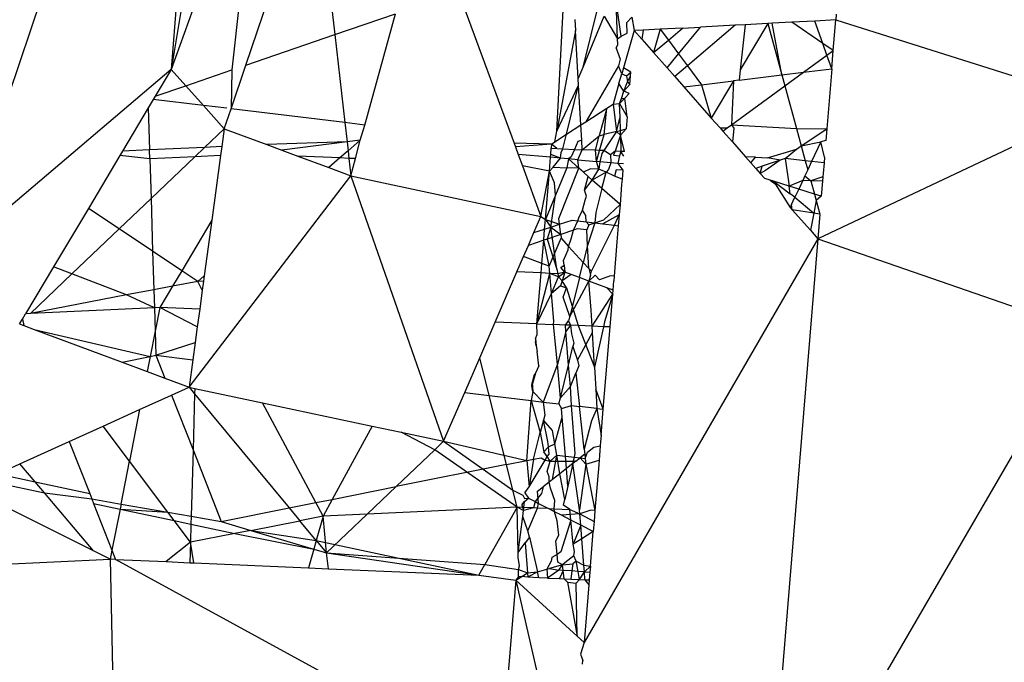
# Model space of a CAD drawing. Extents: x -5330 to 6847, y -1341 to 1850.
# Drawn here: x 371 to 379, y 482 to 487 of the extents above; entities that cross this region are included whole.
import ezdxf

# ---------------------------------------------------------------- set-up
doc = ezdxf.new("R2010")
doc.units = 0
doc.layers.get('0').update_dxf_attribs({"linetype": 'CONTINUOUS'})

msp = doc.modelspace()

# ---------------------------------------------------------------- linework, layer by layer
for p, q in [((372.1088, 490.6137), (370.3619, 485.4195)), ((372.5582, 489.0992), (372.206, 486.9856)), ((372.9526, 489.0516), (372.206, 486.9856)), ((372.9526, 489.0516), (372.7259, 486.9822)), ((372.8458, 487.0234), (373.4383, 488.7639)), ((373.4383, 488.7639), (373.6063, 487.2847)), ((372.3251, 488.4411), (372.206, 486.9856)), ((374.666, 487.6488), (375.1394, 486.3572)), ((375.5049, 486.4588), (375.5664, 487.6492)), ((375.7296, 487.0058), (375.8661, 487.5577)), ((376.055, 487.2708), (376.0137, 487.5703)), ((376.0242, 487.2483), (376.0137, 487.5703)), ((373.6063, 487.2847), (374.1262, 487.4633)), ((373.8638, 486.5113), (374.1262, 487.4633)), ((375.6596, 487.4142), (375.665, 487.3195)), ((375.7296, 487.0058), (375.9092, 487.4432)), ((375.9092, 487.4432), (376.0242, 487.2483)), ((376.1034, 487.3878), (376.1454, 487.4339)), ((376.1454, 487.4339), (376.1673, 487.3184)), ((377.8904, 487.4098), (377.7112, 487.4003)), ((377.8686, 487.1477), (377.8904, 487.4098)), ((377.894, 487.4586), (377.8904, 487.4098)), ((377.8904, 487.4098), (380.1751, 486.6901)), ((376.1079, 487.2962), (376.1034, 487.3878)), ((376.3896, 487.3302), (376.2422, 487.3223)), ((376.3896, 487.3302), (376.3333, 487.1302)), ((376.5805, 487.3403), (376.3896, 487.3302)), ((376.3896, 487.3302), (376.4589, 487.237)), ((376.4589, 487.237), (376.5805, 487.3403)), ((376.5464, 487.1196), (376.7331, 487.3484)), ((376.5805, 487.3403), (376.7331, 487.3484)), ((377.0313, 487.3642), (376.6223, 487.0177)), ((377.0313, 487.3642), (376.7331, 487.3484)), ((377.1153, 487.3687), (377.0313, 487.3642)), ((377.3106, 487.3791), (377.0736, 486.9835)), ((377.1153, 487.3687), (377.0736, 486.9835)), ((377.3106, 487.3791), (377.1153, 487.3687)), ((377.3476, 487.381), (377.3106, 487.3791)), ((377.3106, 487.3791), (377.4301, 486.9404)), ((377.5143, 487.3899), (377.3476, 487.381)), ((377.4301, 486.9404), (377.3476, 487.381)), ((377.7112, 487.4003), (377.5143, 487.3899)), ((377.7794, 487.2087), (377.5143, 487.3899)), ((377.7794, 487.2087), (377.7112, 487.4003)), ((372.8458, 487.0234), (373.6063, 487.2847)), ((373.6063, 487.2847), (373.6918, 486.5321)), ((375.665, 487.3195), (375.5049, 486.4588)), ((375.6883, 486.9054), (375.665, 487.3195)), ((376.0242, 487.2483), (376.055, 487.2708)), ((376.0257, 487.1999), (376.0242, 487.2483)), ((376.055, 487.2708), (376.1079, 487.2962)), ((376.1673, 487.3184), (376.0758, 487.0012)), ((376.2422, 487.3223), (376.1673, 487.3184)), ((376.1673, 487.3184), (376.232, 487.245)), ((376.2422, 487.3223), (376.232, 487.245)), ((376.232, 487.245), (376.3333, 487.1302)), ((376.0128, 487.1685), (376.0257, 487.1999)), ((376.0128, 487.1685), (376.0477, 487.0756)), ((376.3333, 487.1302), (376.4589, 487.237)), ((376.4589, 487.237), (376.5464, 487.1196)), ((377.8686, 487.1477), (377.7794, 487.2087)), ((377.815, 487.1086), (377.7794, 487.2087)), ((376.0477, 487.0756), (376.0317, 487.0169)), ((376.3333, 487.1302), (376.4485, 486.9996)), ((376.4485, 486.9996), (376.5464, 487.1196)), ((376.5464, 487.1196), (376.6223, 487.0177)), ((377.6162, 486.9633), (377.815, 487.1086)), ((377.815, 487.1086), (377.8686, 487.1477)), ((377.8562, 486.9929), (377.815, 487.1086)), ((377.8562, 486.9929), (377.8686, 487.1477)), ((372.7185, 486.6497), (372.8458, 487.0234)), ((375.6883, 486.9054), (375.7296, 487.0058)), ((376.0317, 487.0169), (375.7527, 486.539)), ((376.0611, 486.9502), (376.0317, 487.0169)), ((376.0758, 487.0012), (376.0611, 486.9502)), ((376.1383, 486.9644), (376.0758, 487.0012)), ((376.4485, 486.9996), (376.5137, 486.9257)), ((376.6223, 487.0177), (376.5137, 486.9257)), ((376.6223, 487.0177), (376.7428, 486.8558)), ((377.6162, 486.9633), (377.8562, 486.9929)), ((377.8562, 486.9929), (377.8138, 486.4783)), ((372.206, 486.9856), (370.3619, 485.4195)), ((372.206, 486.9856), (372.0697, 486.7567)), ((372.206, 486.9856), (372.331, 486.8465)), ((372.331, 486.8465), (372.7259, 486.9822)), ((372.7259, 486.9822), (372.7185, 486.6497)), ((375.6914, 486.8514), (375.6883, 486.9054)), ((376.0366, 486.8654), (376.0611, 486.9502)), ((376.0611, 486.9502), (376.1018, 486.9322)), ((376.1018, 486.9322), (376.1383, 486.9644)), ((376.1018, 486.9322), (376.1088, 486.8817)), ((376.1088, 486.8817), (376.1356, 486.9319)), ((376.1295, 486.8586), (376.1356, 486.9319)), ((376.1356, 486.9319), (376.1383, 486.9644)), ((376.5137, 486.9257), (376.5917, 486.8372)), ((377.0736, 486.9835), (377.0641, 486.8953)), ((377.0641, 486.8953), (377.4301, 486.9404)), ((377.4301, 486.9404), (377.6162, 486.9633)), ((377.4301, 486.9404), (377.4557, 486.8461)), ((377.4557, 486.8461), (377.6162, 486.9633)), ((372.0697, 486.7567), (372.331, 486.8465)), ((372.331, 486.8465), (372.4823, 486.6782)), ((375.5049, 486.4588), (375.6914, 486.8514)), ((375.5875, 486.4317), (375.6914, 486.8514)), ((375.7105, 486.5116), (375.6914, 486.8514)), ((376.0366, 486.8654), (375.9862, 486.6907)), ((376.0796, 486.8002), (376.0366, 486.8654)), ((376.0796, 486.8002), (376.1088, 486.8817)), ((376.0796, 486.8002), (376.1295, 486.8586)), ((376.1088, 486.8817), (376.1295, 486.8586)), ((376.5917, 486.8372), (376.7428, 486.8558)), ((376.5917, 486.8372), (376.8265, 486.5711)), ((376.7428, 486.8558), (377.0173, 486.8896)), ((376.7428, 486.8558), (376.8265, 486.5711)), ((377.0173, 486.8896), (376.8265, 486.5711)), ((377.0173, 486.8896), (376.9986, 486.5123)), ((376.9986, 486.5123), (377.4557, 486.8461)), ((377.0641, 486.8953), (377.0173, 486.8896)), ((377.4557, 486.8461), (377.5552, 486.4806)), ((372.0697, 486.7567), (372.0537, 486.73)), ((376.0422, 486.6953), (376.0871, 486.7401)), ((376.0422, 486.6953), (376.0569, 486.7366)), ((376.0569, 486.7366), (376.0796, 486.8002)), ((376.0569, 486.7366), (376.0871, 486.7401)), ((376.1229, 486.7795), (376.0796, 486.8002)), ((376.1229, 486.7795), (376.0871, 486.7401)), ((376.1068, 486.5809), (376.0871, 486.7401)), ((372.0103, 486.6571), (371.79, 486.2872)), ((372.0537, 486.73), (372.0103, 486.6571)), ((372.0103, 486.6571), (372.0215, 486.2979)), ((372.4823, 486.6782), (372.0537, 486.73)), ((372.6833, 486.6539), (372.4823, 486.6782)), ((372.4823, 486.6782), (372.6607, 486.4798)), ((375.7527, 486.539), (375.9334, 486.6563)), ((375.9334, 486.6563), (375.8686, 486.4189)), ((375.9109, 486.4298), (375.9334, 486.6563)), ((375.9334, 486.6563), (375.9862, 486.6907)), ((375.9862, 486.6907), (376.0422, 486.6953)), ((375.9862, 486.6907), (376.0153, 486.4566)), ((376.046, 486.5777), (376.0422, 486.6953)), ((376.0422, 486.6953), (376.1068, 486.5809)), ((380.1751, 486.6901), (377.737, 485.5387)), ((372.6607, 486.4798), (372.7185, 486.6497)), ((373.6918, 486.5321), (372.7185, 486.6497)), ((376.0153, 486.4566), (376.046, 486.5777)), ((376.0496, 486.4654), (376.046, 486.5777)), ((376.1068, 486.5809), (376.0983, 486.4779)), ((376.8265, 486.5711), (376.9012, 486.4864)), ((373.8638, 486.5113), (373.6918, 486.5321)), ((373.6918, 486.5321), (373.7106, 486.3669)), ((373.8245, 486.3814), (373.8638, 486.5113)), ((375.5875, 486.4317), (375.7105, 486.5116)), ((375.7105, 486.5116), (375.7527, 486.539)), ((375.718, 486.3803), (375.7105, 486.5116)), ((376.9012, 486.4864), (376.9624, 486.4858)), ((376.9012, 486.4864), (376.9255, 486.4589)), ((376.9255, 486.4589), (376.9624, 486.4858)), ((376.9624, 486.4858), (376.9986, 486.5123)), ((376.9986, 486.5123), (377.0197, 486.4853)), ((376.9986, 486.5123), (377.5552, 486.4806)), ((377.0197, 486.4853), (377.0069, 486.3665)), ((372.493, 486.3198), (372.6607, 486.4798)), ((372.6607, 486.4798), (372.6399, 486.3266)), ((372.6607, 486.4798), (373.0235, 486.3443)), ((375.4878, 486.3669), (375.5049, 486.4588)), ((375.4878, 486.3669), (375.5875, 486.4317)), ((375.5567, 486.3069), (375.5875, 486.4317)), ((375.7225, 486.2997), (375.8686, 486.4189)), ((375.8348, 486.2949), (375.8686, 486.4189)), ((375.8686, 486.4189), (375.9109, 486.4298)), ((375.8715, 486.2933), (375.9109, 486.4298)), ((376.0153, 486.4566), (375.9064, 486.2918)), ((376.0153, 486.4566), (375.9109, 486.4298)), ((376.051, 486.4236), (376.0028, 486.2877)), ((376.0153, 486.4566), (376.0496, 486.4654)), ((376.051, 486.4236), (376.0153, 486.4566)), ((376.0496, 486.4654), (376.0983, 486.4779)), ((376.051, 486.4236), (376.0496, 486.4654)), ((376.0983, 486.4779), (376.051, 486.4236)), ((376.0827, 486.2842), (376.051, 486.4236)), ((376.051, 486.4236), (376.0513, 486.2856)), ((376.9255, 486.4589), (377.0069, 486.3665)), ((377.5552, 486.4806), (377.8138, 486.4783)), ((377.5552, 486.4806), (377.5957, 486.3318)), ((377.5957, 486.3318), (377.8138, 486.4783)), ((377.8138, 486.4783), (377.806, 486.3796)), ((372.493, 486.3198), (372.0215, 486.2979)), ((372.409, 486.2397), (372.493, 486.3198)), ((372.6399, 486.3266), (372.493, 486.3198)), ((372.6399, 486.3266), (372.6294, 486.2499)), ((373.7106, 486.3669), (373.0235, 486.3443)), ((373.0235, 486.3443), (373.1541, 486.2956)), ((373.7106, 486.3669), (373.1541, 486.2956)), ((373.8245, 486.3814), (373.7106, 486.3669)), ((373.7106, 486.3669), (373.7193, 486.2901)), ((373.8245, 486.3814), (373.7193, 486.2901)), ((373.7845, 486.2236), (373.8245, 486.3814)), ((375.4597, 486.3486), (375.1394, 486.3572)), ((375.1394, 486.3572), (375.1515, 486.3243)), ((375.4597, 486.3486), (375.1515, 486.3243)), ((375.1515, 486.3243), (375.1752, 486.2597)), ((375.4597, 486.3486), (375.4573, 486.3134)), ((375.4597, 486.3486), (375.4878, 486.3669)), ((375.5043, 486.3091), (375.4597, 486.3486)), ((375.6835, 486.3714), (375.6551, 486.3026)), ((375.718, 486.3803), (375.6835, 486.3714)), ((375.7225, 486.2997), (375.718, 486.3803)), ((377.0069, 486.3665), (377.1188, 486.2396)), ((377.5563, 486.3054), (377.5957, 486.3318)), ((377.5957, 486.3318), (377.7617, 486.3664)), ((377.5957, 486.3318), (377.6301, 486.2057)), ((377.7617, 486.3664), (377.6841, 486.1996)), ((377.806, 486.3796), (377.7617, 486.3664)), ((377.7944, 486.2376), (377.7617, 486.3664)), ((371.7688, 486.2516), (371.4987, 485.7982)), ((371.79, 486.2872), (371.7688, 486.2516)), ((372.0238, 486.2218), (371.7688, 486.2516)), ((372.0215, 486.2979), (371.79, 486.2872)), ((372.0238, 486.2218), (372.0215, 486.2979)), ((372.409, 486.2397), (372.0238, 486.2218)), ((372.0344, 485.8823), (372.409, 486.2397)), ((372.6294, 486.2499), (372.409, 486.2397)), ((372.6294, 486.2499), (372.5541, 485.696)), ((373.1541, 486.2956), (373.2899, 486.2449)), ((373.6496, 486.2294), (373.2899, 486.2449)), ((373.2899, 486.2449), (373.5539, 486.1464)), ((373.7193, 486.2901), (373.6496, 486.2294)), ((373.7193, 486.2901), (373.7266, 486.2261)), ((375.4509, 486.2348), (375.1752, 486.2597)), ((375.1752, 486.2597), (375.2109, 486.1622)), ((375.4411, 486.1155), (375.4509, 486.2348)), ((375.4509, 486.2348), (375.4529, 486.2602)), ((375.5369, 486.227), (375.4509, 486.2348)), ((375.4529, 486.2602), (375.4573, 486.3134)), ((375.5369, 486.227), (375.4529, 486.2602)), ((375.4573, 486.3134), (375.5043, 486.3091)), ((375.5043, 486.3091), (375.5567, 486.3069)), ((375.5369, 486.227), (375.5413, 486.2764)), ((375.5413, 486.2764), (375.5567, 486.3069)), ((375.5567, 486.3069), (375.6551, 486.3026)), ((375.6284, 486.2381), (375.604, 486.221)), ((375.6551, 486.3026), (375.6284, 486.2381)), ((375.6551, 486.3026), (375.7225, 486.2997)), ((375.6835, 486.2138), (375.7225, 486.2997)), ((375.8348, 486.2949), (375.7225, 486.2997)), ((375.8715, 486.2933), (375.8348, 486.2949)), ((375.8444, 486.1993), (375.8348, 486.2949)), ((375.8444, 486.1993), (375.8715, 486.2933)), ((375.9064, 486.2918), (375.8715, 486.2933)), ((375.8889, 486.2667), (375.8724, 486.1968)), ((375.9064, 486.2918), (375.8889, 486.2667)), ((375.965, 486.2575), (375.9064, 486.2918)), ((376.0028, 486.2877), (375.965, 486.2575)), ((375.965, 486.2575), (375.9675, 486.1882)), ((376.0028, 486.2877), (375.9909, 486.2544)), ((375.9909, 486.2544), (376.0421, 486.2482)), ((376.0513, 486.2856), (376.0028, 486.2877)), ((376.0421, 486.2482), (376.0262, 486.1829)), ((376.0513, 486.2856), (376.0421, 486.2482)), ((376.0827, 486.2842), (376.0513, 486.2856)), ((376.0794, 486.2437), (376.0513, 486.2856)), ((377.2044, 486.2359), (377.1188, 486.2396)), ((377.1188, 486.2396), (377.1637, 486.1887)), ((377.1637, 486.1887), (377.2044, 486.2359)), ((377.2044, 486.2359), (377.3076, 486.2315)), ((377.3076, 486.2315), (377.5563, 486.3054)), ((377.4142, 486.2099), (377.3076, 486.2315)), ((377.4588, 486.225), (377.5563, 486.3054)), ((377.7944, 486.2376), (377.7903, 486.1877)), ((372.0238, 486.2218), (372.0344, 485.8823)), ((373.6496, 486.2294), (373.5539, 486.1464)), ((373.5539, 486.1464), (373.7437, 486.0756)), ((373.7266, 486.2261), (373.6496, 486.2294)), ((373.7266, 486.2261), (373.7437, 486.0756)), ((373.7845, 486.2236), (373.7266, 486.2261)), ((373.7437, 486.0756), (373.7845, 486.2236)), ((375.2109, 486.1622), (375.3694, 485.7298)), ((375.4411, 486.1155), (375.2109, 486.1622)), ((375.4411, 486.1155), (375.4751, 486.1508)), ((375.4751, 486.1508), (375.5369, 486.227)), ((375.4751, 486.1508), (375.5903, 486.1459)), ((375.604, 486.221), (375.5369, 486.227)), ((375.604, 486.221), (375.5903, 486.1459)), ((375.6835, 486.2138), (375.604, 486.221)), ((375.6941, 486.1414), (375.604, 486.221)), ((375.6941, 486.1414), (375.6835, 486.2138)), ((375.6835, 486.2138), (375.8444, 486.1993)), ((375.8724, 486.1968), (375.8444, 486.1993)), ((375.8649, 486.1341), (375.8444, 486.1993)), ((375.8724, 486.1968), (375.8649, 486.1341)), ((375.9675, 486.1882), (375.8724, 486.1968)), ((375.9675, 486.1882), (375.947, 486.1305)), ((376.0262, 486.1829), (375.9675, 486.1882)), ((376.0262, 486.1829), (376.0697, 486.1252)), ((376.0741, 486.1786), (376.0262, 486.1829)), ((377.1637, 486.1887), (377.207, 486.1397)), ((377.2621, 486.1584), (377.207, 486.1397)), ((377.2452, 486.0963), (377.2621, 486.1584)), ((377.4142, 486.2099), (377.2621, 486.1584)), ((377.4142, 486.2099), (377.2888, 486.1226)), ((377.4588, 486.225), (377.4142, 486.2099)), ((377.6301, 486.2057), (377.4588, 486.225)), ((377.4588, 486.225), (377.4909, 485.9884)), ((377.6841, 486.1996), (377.6301, 486.2057)), ((377.6301, 486.2057), (377.651, 486.1286)), ((377.6841, 486.1996), (377.651, 486.1286)), ((377.7903, 486.1877), (377.6841, 486.1996)), ((377.7903, 486.1877), (377.7826, 486.096)), ((372.3601, 484.2689), (373.7437, 486.0756)), ((373.7437, 486.0756), (375.3694, 485.7298)), ((373.7437, 486.0756), (374.5364, 483.8058)), ((375.3694, 485.7298), (375.4411, 486.1155)), ((375.4072, 485.7026), (375.4411, 486.1155)), ((375.4851, 486.0174), (375.4411, 486.1155)), ((375.5903, 486.1459), (375.4932, 485.9109)), ((375.5233, 485.7112), (375.6941, 486.1414)), ((375.6941, 486.1414), (375.5903, 486.1459)), ((375.7334, 486.1067), (375.6941, 486.1414)), ((375.7918, 486.1372), (375.7334, 486.1067)), ((375.7737, 486.071), (375.7334, 486.1067)), ((375.742, 485.9546), (375.7737, 486.071)), ((375.8081, 486.0406), (375.7737, 486.071)), ((375.8649, 486.1341), (375.7918, 486.1372)), ((375.8081, 486.0406), (375.8649, 486.1341)), ((375.9268, 486.1068), (375.8081, 486.0406)), ((375.9268, 486.1068), (375.8649, 486.1341)), ((375.8914, 485.967), (375.9268, 486.1068)), ((375.947, 486.1305), (375.9268, 486.1068)), ((375.9997, 486.0747), (375.9268, 486.1068)), ((376.0127, 486.1277), (375.9997, 486.0747)), ((376.0633, 486.0468), (375.9997, 486.0747)), ((376.0697, 486.1252), (376.0127, 486.1277)), ((376.0697, 486.1252), (376.0633, 486.0468)), ((377.207, 486.1397), (377.2452, 486.0963)), ((377.2888, 486.1226), (377.2452, 486.0963)), ((377.2828, 486.0537), (377.2452, 486.0963)), ((377.627, 486.0771), (377.6088, 486.0379)), ((377.651, 486.1286), (377.627, 486.0771)), ((377.627, 486.0771), (377.6766, 486.0346)), ((377.7806, 486.0693), (377.6766, 486.0346)), ((377.7806, 486.0693), (377.7774, 486.0297)), ((377.7826, 486.096), (377.7806, 486.0693)), ((375.4932, 485.9109), (375.4851, 486.0174)), ((375.742, 485.9546), (375.8081, 486.0406)), ((375.8914, 485.967), (375.8081, 486.0406)), ((376.0594, 486.0014), (376.0456, 485.8308)), ((376.0633, 486.0468), (376.0594, 486.0014)), ((377.3292, 486.0391), (377.2828, 486.0537)), ((377.3576, 486.0302), (377.3292, 486.0391)), ((377.3292, 486.0391), (377.3733, 486.0091)), ((377.4909, 485.9884), (377.3576, 486.0302)), ((377.3576, 486.0302), (377.4998, 485.9229)), ((377.3733, 486.0091), (377.501, 485.8063)), ((377.6088, 486.0379), (377.4909, 485.9884)), ((377.5737, 485.9624), (377.4909, 485.9884)), ((377.4998, 485.9229), (377.4909, 485.9884)), ((377.6088, 486.0379), (377.5737, 485.9624)), ((377.6766, 486.0346), (377.6088, 486.0379)), ((377.6766, 486.0346), (377.7078, 485.9203)), ((377.7774, 486.0297), (377.6766, 486.0346)), ((377.7774, 486.0297), (377.7669, 485.9017)), ((375.4932, 485.9109), (375.4072, 485.7026)), ((375.4534, 485.6385), (375.4932, 485.9109)), ((375.7587, 485.9023), (375.742, 485.9546)), ((375.7468, 485.8691), (375.7587, 485.9023)), ((375.8914, 485.967), (375.8401, 485.764)), ((376.0456, 485.8308), (375.8914, 485.967)), ((377.542, 485.8942), (377.4998, 485.9229)), ((377.5123, 485.8306), (377.542, 485.8942)), ((377.5737, 485.9624), (377.542, 485.8942)), ((377.542, 485.8942), (377.702, 485.7579)), ((377.7078, 485.9203), (377.5737, 485.9624)), ((377.7669, 485.9017), (377.7078, 485.9203)), ((377.7078, 485.9203), (377.7227, 485.8654)), ((377.7669, 485.9017), (377.7227, 485.8654)), ((371.7618, 485.6224), (372.0344, 485.8823)), ((372.0344, 485.8823), (372.0484, 485.431)), ((375.7243, 485.7831), (375.7468, 485.8691)), ((375.9082, 485.7), (376.0456, 485.8308)), ((376.0456, 485.8308), (376.0385, 485.7442)), ((377.5123, 485.8306), (377.501, 485.8063)), ((377.5183, 485.7868), (377.5123, 485.8306)), ((377.7227, 485.8654), (377.702, 485.7579)), ((377.7227, 485.8654), (377.7542, 485.7497)), ((371.4987, 485.7982), (371.2004, 485.2973)), ((371.7618, 485.6224), (371.4987, 485.7982)), ((375.3096, 485.5918), (375.3694, 485.7298)), ((375.3694, 485.7298), (375.4072, 485.7026)), ((375.6921, 485.716), (375.7243, 485.7831)), ((375.7543, 485.7362), (375.7243, 485.7831)), ((375.7573, 485.6829), (375.7543, 485.7362)), ((375.8401, 485.764), (375.8312, 485.674)), ((376.0385, 485.7442), (375.8998, 485.6657)), ((375.9974, 485.6539), (376.0385, 485.7442)), ((376.0385, 485.7442), (376.0308, 485.6499)), ((377.501, 485.8063), (377.5183, 485.7868)), ((377.702, 485.7579), (377.5183, 485.7868)), ((377.5183, 485.7868), (377.6736, 485.6107)), ((377.702, 485.7579), (377.6736, 485.6107)), ((377.7542, 485.7497), (377.702, 485.7579)), ((377.7542, 485.7497), (377.737, 485.5387)), ((372.5541, 485.696), (372.2969, 485.2649)), ((372.5541, 485.696), (372.4897, 485.2219)), ((375.4006, 485.6214), (375.4072, 485.7026)), ((375.4072, 485.7026), (375.5286, 485.6629)), ((375.4072, 485.7026), (375.4534, 485.6385)), ((375.4534, 485.6385), (375.5286, 485.6629)), ((375.5286, 485.6629), (375.5233, 485.7112)), ((375.5286, 485.6629), (375.6355, 485.6976)), ((375.5382, 485.5748), (375.5286, 485.6629)), ((375.6355, 485.6976), (375.6834, 485.6918)), ((375.6486, 485.6122), (375.6834, 485.6918)), ((375.6834, 485.6918), (375.6921, 485.716)), ((375.6834, 485.6918), (375.7573, 485.6829)), ((375.7573, 485.6829), (375.7787, 485.6562)), ((375.7573, 485.6829), (375.8312, 485.674)), ((375.7787, 485.6562), (375.7611, 485.6155)), ((375.8312, 485.674), (375.7686, 485.4818)), ((375.7787, 485.6562), (375.8312, 485.674)), ((375.8009, 485.2611), (375.9974, 485.6539)), ((375.8312, 485.674), (375.9082, 485.7)), ((375.8312, 485.674), (375.8998, 485.6657)), ((375.8998, 485.6657), (375.9974, 485.6539)), ((375.9974, 485.6539), (376.0308, 485.6499)), ((376.0308, 485.6499), (376.0192, 485.5111)), ((371.3579, 485.2371), (371.7618, 485.6224)), ((372.0484, 485.431), (371.7618, 485.6224)), ((375.2617, 485.4812), (375.3096, 485.5918)), ((375.3096, 485.5918), (375.4006, 485.6214)), ((375.3928, 485.5256), (375.4006, 485.6214)), ((375.4006, 485.6214), (375.4534, 485.6385)), ((375.4534, 485.6385), (375.4213, 485.5352)), ((375.5382, 485.5748), (375.4213, 485.5352)), ((375.4534, 485.6385), (375.5382, 485.5748)), ((375.5044, 485.2789), (375.4534, 485.6385)), ((375.6486, 485.6122), (375.5382, 485.5748)), ((375.5382, 485.5748), (375.5418, 485.5425)), ((375.628, 485.5369), (375.6486, 485.6122)), ((375.6778, 485.622), (375.6486, 485.6122)), ((375.7611, 485.6155), (375.6778, 485.622)), ((375.7686, 485.4818), (375.7611, 485.6155)), ((377.6736, 485.6107), (377.737, 485.5387)), ((375.2204, 485.3857), (375.2617, 485.4812)), ((375.3928, 485.5256), (375.2617, 485.4812)), ((375.3765, 485.327), (375.3928, 485.5256)), ((375.4213, 485.5352), (375.3928, 485.5256)), ((375.441, 485.3027), (375.3928, 485.5256)), ((375.4213, 485.5352), (375.5044, 485.2789)), ((375.441, 485.3027), (375.5418, 485.5425)), ((375.5418, 485.5425), (375.6054, 485.4734)), ((375.6023, 485.4425), (375.6054, 485.4734)), ((375.6054, 485.4734), (375.628, 485.5369)), ((375.6054, 485.4734), (375.7318, 485.3361)), ((375.7686, 485.4818), (375.7318, 485.3361)), ((377.737, 485.5387), (375.739, 482.0845)), ((375.7798, 485.284), (375.7686, 485.4818)), ((376.0192, 485.5111), (375.9955, 485.2188)), ((377.737, 485.5387), (377.2885, 480.0545)), ((377.737, 485.5387), (380.0162, 484.7477)), ((372.2969, 485.2649), (372.0484, 485.431)), ((372.0484, 485.431), (372.0586, 485.1029)), ((375.5625, 485.3534), (375.6023, 485.4425)), ((375.1637, 485.2546), (375.2204, 485.3857)), ((375.3765, 485.327), (375.2204, 485.3857)), ((375.3699, 485.2458), (375.3765, 485.327)), ((375.441, 485.3027), (375.3765, 485.327)), ((375.5407, 485.2924), (375.5669, 485.3128)), ((375.5669, 485.3128), (375.5625, 485.3534)), ((375.5669, 485.3128), (375.5735, 485.2529)), ((375.6988, 485.2057), (375.7318, 485.3361)), ((375.7318, 485.3361), (375.7798, 485.284)), ((371.2004, 485.2973), (370.9619, 484.8968)), ((371.0032, 484.8988), (371.3579, 485.2371)), ((371.3579, 485.2371), (371.2004, 485.2973)), ((371.8243, 485.0589), (371.3579, 485.2371)), ((372.2969, 485.2649), (372.2181, 485.1329)), ((372.4338, 485.1734), (372.2969, 485.2649)), ((372.4897, 485.2219), (372.4338, 485.1734)), ((372.4897, 485.2219), (372.4834, 485.1757)), ((374.9782, 484.8263), (375.1637, 485.2546)), ((375.3699, 485.2458), (375.1637, 485.2546)), ((375.3343, 484.8109), (375.3699, 485.2458)), ((375.3343, 484.8109), (375.4461, 485.2425)), ((375.4461, 485.2425), (375.3699, 485.2458)), ((375.4461, 485.2425), (375.441, 485.3027)), ((375.5198, 485.212), (375.4461, 485.2425)), ((375.5134, 485.2396), (375.4461, 485.2425)), ((375.4608, 485.069), (375.4461, 485.2425)), ((375.5044, 485.2789), (375.5134, 485.2396)), ((375.5735, 485.2529), (375.5134, 485.2396)), ((375.5134, 485.2396), (375.5198, 485.212)), ((375.5198, 485.212), (375.5735, 485.2529)), ((375.5735, 485.2529), (375.5407, 485.2924)), ((375.5735, 485.2529), (375.5495, 485.1775)), ((375.6283, 485.2322), (375.5495, 485.1775)), ((375.6283, 485.2322), (375.5735, 485.2529)), ((375.6988, 485.2057), (375.6283, 485.2322)), ((375.7798, 485.284), (375.7927, 485.2276)), ((375.8009, 485.2611), (375.7798, 485.284)), ((375.7927, 485.2276), (375.7799, 485.1752)), ((375.8333, 485.2258), (375.7799, 485.1752)), ((375.7927, 485.2276), (375.8009, 485.2611)), ((375.87, 485.186), (375.8333, 485.2258)), ((375.9653, 485.2201), (375.87, 485.186)), ((375.9955, 485.2188), (375.9653, 485.2201)), ((372.4338, 485.1734), (372.2181, 485.1329)), ((372.4834, 485.1757), (372.4338, 485.1734)), ((372.4731, 485.0999), (372.4338, 485.1734)), ((372.4834, 485.1757), (372.4731, 485.0999)), ((375.4608, 485.069), (375.5198, 485.212)), ((375.5495, 485.1775), (375.5198, 485.212)), ((375.5495, 485.1775), (375.5373, 485.1353)), ((375.5882, 485.119), (375.5495, 485.1775)), ((375.6988, 485.2057), (375.615, 484.8745)), ((375.615, 484.8745), (375.7799, 485.1752)), ((375.7799, 485.1752), (375.6988, 485.2057)), ((375.7999, 484.9285), (375.7799, 485.1752)), ((375.933, 485.1176), (375.7799, 485.1752)), ((375.9856, 485.0978), (375.9919, 485.1784)), ((375.9955, 485.2188), (375.9919, 485.1784)), ((371.8243, 485.0589), (371.0032, 484.8988)), ((372.0586, 485.1029), (371.8243, 485.0589)), ((372.0634, 484.9479), (371.8243, 485.0589)), ((372.2181, 485.1329), (372.0586, 485.1029)), ((372.0586, 485.1029), (372.0634, 484.9479)), ((372.2181, 485.1329), (372.109, 484.9501)), ((372.4731, 485.0999), (372.4507, 484.9353)), ((375.3343, 484.8109), (375.4608, 485.069)), ((375.5373, 485.1353), (375.4608, 485.069)), ((375.4808, 484.8327), (375.4608, 485.069)), ((375.5373, 485.1353), (375.5882, 485.119)), ((375.5601, 485.0398), (375.5882, 485.119)), ((375.5882, 485.119), (375.6871, 484.7957)), ((375.8076, 484.7905), (375.9828, 485.0635)), ((375.9828, 485.0635), (375.9136, 484.8272)), ((375.9856, 485.0978), (375.933, 485.1176)), ((375.9828, 485.0635), (375.933, 485.1176)), ((375.9599, 484.7839), (375.9828, 485.0635)), ((375.9828, 485.0635), (375.9856, 485.0978)), ((375.615, 484.8745), (375.5601, 485.0398)), ((370.9344, 484.8506), (370.9619, 484.8968)), ((371.0032, 484.8988), (370.9619, 484.8968)), ((372.0634, 484.9479), (371.0032, 484.8988)), ((372.109, 484.9501), (372.0634, 484.9479)), ((372.0634, 484.9479), (372.0695, 484.7492)), ((372.109, 484.9501), (372.0695, 484.7492)), ((372.4301, 484.7841), (372.109, 484.9501)), ((372.4507, 484.9353), (372.109, 484.9501)), ((372.4507, 484.9353), (372.4301, 484.7841)), ((375.8076, 484.7905), (375.7999, 484.9285)), ((370.9102, 484.8101), (370.9344, 484.8506)), ((370.9102, 484.8101), (370.9467, 484.7965)), ((370.9344, 484.8506), (370.9467, 484.7965)), ((374.8461, 484.5211), (374.9782, 484.8263)), ((375.3343, 484.8109), (374.9782, 484.8263)), ((375.3359, 484.7195), (375.3343, 484.8109)), ((375.3343, 484.8109), (375.4767, 484.8048)), ((375.4767, 484.8048), (375.4808, 484.8327)), ((375.5784, 484.8004), (375.4767, 484.8048)), ((375.5118, 484.4668), (375.4767, 484.8048)), ((375.5784, 484.8004), (375.6056, 484.8377)), ((375.6233, 484.7985), (375.5784, 484.8004)), ((375.5826, 484.7465), (375.5784, 484.8004)), ((375.615, 484.8745), (375.6056, 484.8377)), ((375.6056, 484.8377), (375.6233, 484.7985)), ((375.9136, 484.8272), (375.9044, 484.7863)), ((370.9467, 484.7965), (371.035, 484.7636)), ((371.035, 484.7636), (372.0268, 484.532)), ((371.035, 484.7636), (371.7867, 484.4829)), ((372.0695, 484.7492), (372.0268, 484.532)), ((372.0695, 484.7492), (372.076, 484.5421)), ((372.4301, 484.7841), (372.412, 484.6512)), ((375.324, 484.6863), (375.3359, 484.7195)), ((375.5826, 484.7465), (375.5118, 484.4668)), ((375.6233, 484.7985), (375.5826, 484.7465)), ((375.6047, 484.4583), (375.5826, 484.7465)), ((375.6871, 484.7957), (375.6233, 484.7985)), ((375.6233, 484.7985), (375.6312, 484.7262)), ((375.6312, 484.7262), (375.6501, 484.644)), ((375.6831, 484.4999), (375.8107, 484.7361)), ((375.6871, 484.7957), (375.8274, 484.441)), ((375.8076, 484.7905), (375.6871, 484.7957)), ((375.9044, 484.7863), (375.8076, 484.7905)), ((375.8107, 484.7361), (375.8076, 484.7905)), ((375.8274, 484.441), (375.8107, 484.7361)), ((375.9044, 484.7863), (375.8274, 484.441)), ((375.9023, 484.08), (375.9599, 484.7839)), ((375.9599, 484.7839), (375.9044, 484.7863)), ((380.0162, 484.7477), (377.2885, 480.0545)), ((372.076, 484.5421), (372.412, 484.6512)), ((372.412, 484.6512), (372.392, 484.5039)), ((375.324, 484.6863), (375.3216, 484.6586)), ((375.3284, 484.6218), (375.3216, 484.6586)), ((375.324, 484.6863), (375.3284, 484.6218)), ((375.6501, 484.644), (375.6433, 484.6162)), ((375.3284, 484.6218), (375.3371, 484.575)), ((375.3516, 484.4523), (375.3371, 484.575)), ((375.6047, 484.4583), (375.6433, 484.6162)), ((375.6433, 484.6162), (375.6831, 484.4999)), ((371.7867, 484.4829), (372.0268, 484.532)), ((371.7867, 484.4829), (372.0014, 484.4028)), ((372.0268, 484.532), (372.0014, 484.4028)), ((372.0268, 484.532), (372.076, 484.5421)), ((372.076, 484.5421), (372.1529, 484.3462)), ((372.076, 484.5421), (372.392, 484.5039)), ((372.392, 484.5039), (372.3601, 484.2689)), ((374.7171, 484.2232), (374.8461, 484.5211)), ((374.927, 484.1978), (374.8461, 484.5211)), ((375.5118, 484.4668), (375.3883, 484.1421)), ((375.5362, 484.1782), (375.5118, 484.4668)), ((375.6831, 484.4999), (375.6942, 484.4517)), ((372.0014, 484.4028), (372.1529, 484.3462)), ((375.3221, 484.3894), (375.2904, 484.2797)), ((375.3221, 484.3894), (375.3091, 484.3675)), ((375.3516, 484.4523), (375.3221, 484.3894)), ((375.5362, 484.1782), (375.6047, 484.4583)), ((375.6221, 484.2759), (375.6047, 484.4583)), ((375.6221, 484.2759), (375.6682, 484.3884)), ((375.6942, 484.4517), (375.6682, 484.3884)), ((375.6682, 484.3884), (375.6993, 484.1046)), ((375.8274, 484.441), (375.838, 484.2527)), ((372.1529, 484.3462), (372.3601, 484.2689)), ((375.2904, 484.2797), (375.2928, 484.3076)), ((375.3091, 484.3675), (375.2928, 484.3076)), ((375.2928, 484.3076), (375.2989, 484.2331)), ((372.21, 484.2009), (372.3601, 484.2689)), ((372.3601, 484.2689), (372.4082, 484.2586)), ((372.3601, 484.2689), (372.4069, 484.2123)), ((372.4069, 484.2123), (372.3935, 483.7339)), ((372.4082, 484.2586), (372.4069, 484.2123)), ((372.4069, 484.2123), (373.2163, 483.236)), ((372.4082, 484.2586), (372.9879, 484.1353)), ((374.5364, 483.8058), (374.7171, 484.2232)), ((374.7171, 484.2232), (374.927, 484.1978)), ((375.2989, 484.2331), (375.286, 484.1545)), ((375.2989, 484.2331), (375.2904, 484.2797)), ((375.3883, 484.1421), (375.2989, 484.2331)), ((375.5362, 484.1782), (375.6221, 484.2759)), ((375.6312, 484.1128), (375.6221, 484.2759)), ((375.838, 484.2527), (375.8473, 484.0867)), ((375.9023, 484.08), (375.838, 484.2527)), ((371.9373, 484.0772), (372.21, 484.2009)), ((372.21, 484.2009), (372.3935, 483.7339)), ((373.4438, 483.2814), (372.9879, 484.1353)), ((372.9879, 484.1353), (373.9256, 483.9358)), ((374.927, 484.1978), (375.286, 484.1545)), ((375.0751, 483.6064), (374.927, 484.1978)), ((375.2494, 483.6411), (375.286, 484.1545)), ((375.286, 484.1545), (375.3632, 483.8799)), ((375.286, 484.1545), (375.3883, 484.1421)), ((375.3883, 484.1421), (375.4014, 484.0308)), ((375.3883, 484.1421), (375.5234, 484.1258)), ((375.5234, 484.1258), (375.5362, 484.1782)), ((375.5234, 484.1258), (375.544, 484.0854)), ((371.624, 483.9352), (371.9373, 484.0772)), ((371.9373, 484.0772), (371.8503, 483.6347)), ((375.544, 484.0854), (375.6312, 484.1128)), ((375.5503, 484.012), (375.544, 484.0854)), ((375.6312, 484.1128), (375.6993, 484.1046)), ((375.6626, 483.7028), (375.6312, 484.1128)), ((375.7394, 483.7388), (375.6993, 484.1046)), ((375.8473, 484.0867), (375.6993, 484.1046)), ((375.8473, 484.0867), (375.8022, 483.9809)), ((375.8473, 484.0867), (375.9023, 484.08)), ((375.8473, 484.0867), (375.8839, 483.8564)), ((375.8839, 483.8564), (375.9023, 484.08)), ((375.3903, 483.9868), (375.3632, 483.8799)), ((375.4014, 484.0308), (375.3903, 483.9868)), ((375.4675, 483.8972), (375.3903, 483.9868)), ((375.4283, 483.803), (375.3903, 483.9868)), ((375.4881, 483.7839), (375.5503, 484.012)), ((375.5784, 483.68), (375.5503, 484.012)), ((375.8022, 483.9809), (375.7394, 483.7388)), ((371.3357, 483.8045), (371.624, 483.9352)), ((371.8503, 483.6347), (371.624, 483.9352)), ((373.9256, 483.9358), (373.5837, 483.3093)), ((373.9256, 483.9358), (374.1726, 483.8832)), ((374.1726, 483.8832), (374.5364, 483.8058)), ((374.4612, 483.734), (374.1726, 483.8832)), ((375.3057, 483.6523), (375.3632, 483.8799)), ((375.3632, 483.8799), (375.393, 483.7167)), ((375.4881, 483.7839), (375.4675, 483.8972)), ((370.9122, 483.6125), (371.3357, 483.8045)), ((371.3357, 483.8045), (371.5102, 483.3595)), ((374.4612, 483.734), (374.5364, 483.8058)), ((374.5364, 483.8058), (375.2494, 483.6411)), ((374.5364, 483.8058), (375.1296, 483.3885)), ((375.4336, 483.7585), (375.4283, 483.803)), ((375.8795, 483.8006), (375.8767, 483.7661)), ((375.8839, 483.8564), (375.8795, 483.8006)), ((372.3935, 483.7339), (372.3776, 483.165)), ((372.3935, 483.7339), (372.6347, 483.1202)), ((374.1302, 483.4181), (374.4612, 483.734)), ((375.1661, 483.2428), (374.4612, 483.734)), ((375.393, 483.7167), (375.4336, 483.7585)), ((375.4221, 483.6755), (375.393, 483.7167)), ((375.4336, 483.7585), (375.4881, 483.7839)), ((375.4409, 483.6966), (375.4336, 483.7585)), ((375.5054, 483.6888), (375.4881, 483.7839)), ((375.7394, 483.7388), (375.7442, 483.6948)), ((375.7481, 483.6595), (375.7669, 483.7126)), ((375.7669, 483.7126), (375.8212, 483.7551)), ((375.8212, 483.7551), (375.8767, 483.7661)), ((375.8767, 483.7661), (375.87, 483.6855)), ((371.7784, 483.2696), (371.8503, 483.6347)), ((372.1778, 483.1999), (371.8503, 483.6347)), ((375.0751, 483.6064), (375.2494, 483.6411)), ((375.2494, 483.6411), (375.3057, 483.6523)), ((375.2494, 483.6411), (375.2694, 483.4152)), ((375.3057, 483.6523), (375.2694, 483.4152)), ((375.2694, 483.4152), (375.4059, 483.6453)), ((375.3057, 483.6523), (375.372, 483.6656)), ((375.372, 483.6656), (375.4059, 483.6453)), ((375.4059, 483.6453), (375.4221, 483.6755)), ((375.4059, 483.6453), (375.448, 483.6366)), ((375.4221, 483.6755), (375.4409, 483.6966)), ((375.448, 483.6366), (375.4221, 483.6755)), ((375.4237, 483.5475), (375.448, 483.6366)), ((375.448, 483.6366), (375.5054, 483.6888)), ((375.448, 483.6366), (375.6678, 483.6351)), ((375.4668, 483.4779), (375.5054, 483.6888)), ((375.5313, 483.5284), (375.5054, 483.6888)), ((375.5054, 483.6888), (375.5784, 483.68)), ((375.5784, 483.68), (375.6554, 483.6707)), ((375.5875, 483.5723), (375.5784, 483.68)), ((375.6432, 483.6159), (375.6554, 483.6707)), ((375.6678, 483.6351), (375.6432, 483.6159)), ((375.6554, 483.6707), (375.6626, 483.7028)), ((375.6554, 483.6707), (375.7056, 483.6647)), ((375.6678, 483.6351), (375.7056, 483.6647)), ((375.7442, 483.6948), (375.7056, 483.6647)), ((375.7056, 483.6647), (375.7535, 483.6104)), ((375.7056, 483.6647), (375.7481, 483.6595)), ((375.7442, 483.6948), (375.7481, 483.6595)), ((375.7481, 483.6595), (375.7535, 483.6104)), ((375.7535, 483.6104), (375.8668, 483.6452)), ((375.8668, 483.6452), (375.8634, 483.6049)), ((375.87, 483.6855), (375.8668, 483.6452)), ((370.7234, 483.5269), (370.9122, 483.6125)), ((371.0423, 483.459), (370.9122, 483.6125)), ((375.0751, 483.6064), (374.1302, 483.4181)), ((375.1296, 483.3885), (375.0751, 483.6064)), ((375.44, 483.5012), (375.4237, 483.5475)), ((375.5875, 483.5723), (375.5313, 483.5284)), ((375.6432, 483.6159), (375.5875, 483.5723)), ((375.6001, 483.4228), (375.5875, 483.5723)), ((375.6432, 483.6159), (375.6001, 483.4228)), ((375.6997, 483.2199), (375.6432, 483.6159)), ((375.7535, 483.6104), (375.6997, 483.2199)), ((375.7535, 483.6104), (375.8315, 483.2142)), ((375.8634, 483.6049), (375.8315, 483.2142)), ((370.6068, 483.474), (371.1227, 483.3642)), ((370.7234, 483.5269), (371.0423, 483.459)), ((371.0423, 483.459), (371.5102, 483.3595)), ((371.1227, 483.3642), (371.0423, 483.459)), ((375.4402, 483.4572), (375.388, 483.4163)), ((375.4402, 483.4572), (375.44, 483.5012)), ((375.4668, 483.4779), (375.4402, 483.4572)), ((375.4499, 483.4039), (375.4402, 483.4572)), ((375.5313, 483.5284), (375.4668, 483.4779)), ((375.5746, 483.3084), (375.5313, 483.5284)), ((371.5431, 482.8684), (370.428, 483.427)), ((373.5837, 483.3093), (374.1302, 483.4181)), ((373.8842, 483.1834), (374.1302, 483.4181)), ((375.1661, 483.2428), (375.1296, 483.3885)), ((375.1296, 483.3885), (375.2143, 483.3447)), ((375.2329, 483.365), (375.2694, 483.4152)), ((375.341, 483.3796), (375.388, 483.4163)), ((375.3495, 483.2748), (375.341, 483.3796)), ((375.388, 483.4163), (375.3727, 483.3601)), ((375.4879, 483.2987), (375.4499, 483.4039)), ((375.6001, 483.4228), (375.5746, 483.3084)), ((371.5431, 482.8684), (371.1227, 483.3642)), ((371.1227, 483.3642), (371.5283, 483.3132)), ((371.5102, 483.3595), (371.5283, 483.3132)), ((371.5283, 483.3132), (371.5434, 483.2747)), ((371.5283, 483.3132), (371.7784, 483.2696)), ((373.4438, 483.2814), (373.5837, 483.3093)), ((373.5837, 483.3093), (373.5054, 483.1658)), ((375.2072, 483.2634), (375.2273, 483.2907)), ((375.2143, 483.3447), (375.2293, 483.3173)), ((375.2235, 483.2404), (375.2273, 483.2907)), ((375.2273, 483.2907), (375.2637, 483.3192)), ((375.2293, 483.3173), (375.2637, 483.3192)), ((375.2329, 483.365), (375.2637, 483.3192)), ((375.2637, 483.3192), (375.3192, 483.2905)), ((375.3192, 483.2905), (375.3061, 483.2368)), ((375.3727, 483.3601), (375.3192, 483.2905)), ((375.3192, 483.2905), (375.3495, 483.2748)), ((375.4817, 483.2293), (375.4879, 483.2987)), ((375.5634, 483.2585), (375.5746, 483.3084)), ((371.5434, 483.2747), (371.7006, 482.8739)), ((371.5434, 483.2747), (371.77, 483.2265)), ((371.77, 483.2265), (371.7006, 482.8739)), ((371.7784, 483.2696), (371.77, 483.2265)), ((371.77, 483.2265), (372.1778, 483.1999)), ((371.77, 483.2265), (372.2318, 483.1282)), ((371.7784, 483.2696), (372.1778, 483.1999)), ((372.2318, 483.1282), (372.1778, 483.1999)), ((372.1778, 483.1999), (372.3776, 483.165)), ((372.6347, 483.1202), (373.2163, 483.236)), ((373.2163, 483.236), (373.4438, 483.2814)), ((373.2163, 483.236), (373.3069, 483.1268)), ((373.5054, 483.1658), (373.4438, 483.2814)), ((375.1661, 483.2428), (373.8842, 483.1834)), ((375.1661, 483.2428), (374.8882, 482.7515)), ((375.2235, 483.2404), (375.1661, 483.2428)), ((375.2188, 483.213), (375.1661, 483.2428)), ((375.1741, 482.8538), (375.1661, 483.2428)), ((375.2072, 483.2634), (375.2188, 483.213)), ((375.2152, 483.1629), (375.2188, 483.213)), ((375.2188, 483.213), (375.2235, 483.2404)), ((375.3061, 483.2368), (375.2188, 483.213)), ((375.3061, 483.2368), (375.2235, 483.2404)), ((375.2583, 483.0412), (375.3387, 483.2354)), ((375.3387, 483.2354), (375.3061, 483.2368)), ((375.3387, 483.2354), (375.3495, 483.2748)), ((375.4336, 483.2313), (375.3387, 483.2354)), ((375.3495, 483.2748), (375.4336, 483.2313)), ((375.4863, 483.2041), (375.4336, 483.2313)), ((375.4336, 483.2313), (375.4817, 483.2293)), ((375.4863, 483.2041), (375.4817, 483.2293)), ((375.4817, 483.2293), (375.617, 483.2235)), ((375.5446, 483.174), (375.4863, 483.2041)), ((375.5082, 483.1271), (375.4863, 483.2041)), ((375.617, 483.2235), (375.5634, 483.2585)), ((375.617, 483.2235), (375.7024, 483.1844)), ((375.6247, 483.1326), (375.617, 483.2235)), ((375.7024, 483.1844), (375.6997, 483.2199)), ((375.7967, 483.2157), (375.7024, 483.1844)), ((375.8315, 483.2142), (375.7967, 483.2157)), ((375.8315, 483.2142), (375.8238, 483.1197)), ((372.3714, 482.9429), (372.2318, 483.1282)), ((372.2318, 483.1282), (372.3757, 483.0976)), ((372.3776, 483.165), (372.3757, 483.0976)), ((372.3776, 483.165), (372.6347, 483.1202)), ((372.6347, 483.1202), (372.888, 483.0444)), ((372.888, 483.0444), (373.3069, 483.1268)), ((373.5054, 483.1658), (373.3069, 483.1268)), ((373.4466, 482.9582), (373.3069, 483.1268)), ((373.5054, 483.1658), (373.4466, 482.9582)), ((373.8842, 483.1834), (373.5054, 483.1658)), ((373.5216, 483.0131), (373.5054, 483.1658)), ((373.5357, 482.8507), (373.8842, 483.1834)), ((375.1741, 482.8538), (375.2152, 483.1629)), ((375.2583, 483.0412), (375.2152, 483.1629)), ((375.5228, 483.0033), (375.5082, 483.1271)), ((375.6247, 483.1326), (375.5398, 482.8595)), ((375.7024, 483.1844), (375.5446, 483.174)), ((375.6247, 483.1326), (375.5446, 483.174)), ((375.6443, 482.9251), (375.6247, 483.1326)), ((375.7097, 483.0886), (375.6247, 483.1326)), ((375.7024, 483.1844), (375.8238, 483.1197)), ((375.7097, 483.0886), (375.7024, 483.1844)), ((375.8238, 483.1197), (375.8167, 483.0333)), ((372.3757, 483.0976), (372.3714, 482.9429)), ((372.3757, 483.0976), (372.7515, 483.0176)), ((372.888, 483.0444), (372.7515, 483.0176)), ((372.888, 483.0444), (373.4255, 482.8837)), ((372.888, 483.0444), (373.4466, 482.9582)), ((375.2709, 482.9863), (375.2583, 483.0412)), ((375.7097, 483.0886), (375.6443, 482.9251)), ((375.8167, 483.0333), (375.7097, 483.0886)), ((375.7187, 482.9718), (375.7097, 483.0886)), ((375.8167, 483.0333), (375.7187, 482.9718)), ((375.7926, 482.7389), (375.8167, 483.0333)), ((372.7515, 483.0176), (372.3714, 482.9429)), ((372.7515, 483.0176), (373.4255, 482.8837)), ((373.4466, 482.9582), (373.4255, 482.8837)), ((373.4466, 482.9582), (373.5357, 482.8507)), ((373.4466, 482.9582), (374.8371, 482.6612)), ((373.5357, 482.8507), (373.5216, 483.0131)), ((375.2709, 482.9863), (375.2331, 482.9382)), ((375.2709, 482.9863), (375.3388, 482.6906)), ((375.4958, 482.9552), (375.5228, 483.0033)), ((375.5076, 482.8392), (375.4958, 482.9552)), ((375.7187, 482.9718), (375.6443, 482.9251)), ((375.736, 482.7457), (375.7187, 482.9718)), ((371.6855, 482.7971), (371.5431, 482.8684)), ((371.7006, 482.8739), (371.6855, 482.7971)), ((371.7006, 482.8739), (371.7315, 482.7951)), ((372.3714, 482.9429), (372.1632, 482.7765)), ((372.3714, 482.9429), (372.3654, 482.7678)), ((372.4008, 482.7662), (372.3714, 482.9429)), ((373.4255, 482.8837), (373.3802, 482.724)), ((373.4255, 482.8837), (373.5357, 482.8507)), ((375.1741, 482.8538), (375.2331, 482.9382)), ((375.2331, 482.9382), (375.2536, 482.6798)), ((375.6553, 482.8646), (375.6443, 482.9251)), ((375.6505, 482.8277), (375.6553, 482.8646)), ((367.1578, 482.5869), (371.6855, 482.7971)), ((371.6855, 482.7971), (371.7351, 480.3798)), ((371.7315, 482.7951), (371.6855, 482.7971)), ((375.0223, 480.9988), (371.7315, 482.7951)), ((371.7315, 482.7951), (372.1632, 482.7765)), ((373.5531, 482.7166), (373.5357, 482.8507)), ((373.5357, 482.8507), (374.8371, 482.6612)), ((373.5357, 482.8507), (374.8882, 482.7515)), ((375.1749, 482.8135), (375.1741, 482.8538)), ((375.1852, 482.7421), (375.1749, 482.8135)), ((375.4565, 482.7794), (375.4186, 482.7126)), ((375.4637, 482.8117), (375.4565, 482.7794)), ((375.5076, 482.8392), (375.4637, 482.8117)), ((375.5398, 482.8595), (375.5076, 482.8392)), ((375.5145, 482.7725), (375.5076, 482.8392)), ((375.6505, 482.8277), (375.5743, 482.7652)), ((375.6704, 482.7818), (375.6412, 482.7571)), ((375.6704, 482.7818), (375.6505, 482.8277)), ((375.6704, 482.7818), (375.736, 482.7457)), ((375.6866, 482.6929), (375.6704, 482.7818)), ((372.1632, 482.7765), (372.3654, 482.7678)), ((372.3654, 482.7678), (372.4008, 482.7662)), ((372.4008, 482.7662), (373.3802, 482.724)), ((373.3802, 482.724), (373.5531, 482.7166)), ((373.5531, 482.7166), (374.8371, 482.6612)), ((374.8371, 482.6612), (374.8882, 482.7515)), ((374.8882, 482.7515), (375.1771, 482.7089)), ((375.1771, 482.7089), (375.1852, 482.7421)), ((375.1783, 482.6465), (375.1771, 482.7089)), ((375.1771, 482.7089), (375.2536, 482.6798)), ((375.3388, 482.6906), (375.4186, 482.7126)), ((375.4186, 482.7126), (375.4431, 482.7193)), ((375.4186, 482.7126), (375.4245, 482.6359)), ((375.5214, 482.705), (375.4245, 482.6359)), ((375.5528, 482.7495), (375.4431, 482.7193)), ((375.4431, 482.7193), (375.5214, 482.705)), ((375.5528, 482.7495), (375.5145, 482.7725)), ((375.5214, 482.705), (375.5528, 482.7495)), ((375.5584, 482.7023), (375.5214, 482.705)), ((375.5584, 482.7023), (375.5289, 482.6314)), ((375.5743, 482.7652), (375.5528, 482.7495)), ((375.5528, 482.7495), (375.6412, 482.7571)), ((375.5584, 482.7023), (375.5528, 482.7495)), ((375.567, 482.6297), (375.5584, 482.7023)), ((375.6333, 482.6968), (375.5584, 482.7023)), ((375.6333, 482.6968), (375.6241, 482.6273)), ((375.6412, 482.7571), (375.6333, 482.6968)), ((375.6866, 482.6929), (375.6333, 482.6968)), ((375.736, 482.7457), (375.7926, 482.7389)), ((375.7404, 482.6889), (375.736, 482.7457)), ((375.7926, 482.7389), (375.7404, 482.6889)), ((375.7926, 482.7389), (375.7882, 482.6854)), ((374.8371, 482.6612), (375.1548, 482.6177)), ((375.1548, 482.6177), (375.0223, 480.9988)), ((375.1548, 482.6177), (375.2049, 482.6492)), ((375.1783, 482.6465), (375.1548, 482.6177)), ((375.1548, 482.6177), (375.6804, 482.1379)), ((375.1548, 482.6177), (375.4743, 481.2301)), ((375.2049, 482.6492), (375.1783, 482.6465)), ((375.2049, 482.6492), (375.2536, 482.6798)), ((375.2566, 482.6431), (375.2049, 482.6492)), ((375.2536, 482.6798), (375.3388, 482.6906)), ((375.2536, 482.6798), (375.2566, 482.6431)), ((375.3388, 482.6906), (375.2566, 482.6431)), ((375.3506, 482.6391), (375.2566, 482.6431)), ((375.3506, 482.6391), (375.3388, 482.6906)), ((375.4245, 482.6359), (375.3506, 482.6391)), ((375.4245, 482.6359), (375.5289, 482.6314)), ((375.5289, 482.6314), (375.567, 482.6297)), ((375.567, 482.6297), (375.5959, 482.6019)), ((375.567, 482.6297), (375.6241, 482.6273)), ((375.6241, 482.6273), (375.6991, 482.624)), ((375.6703, 482.5929), (375.6991, 482.624)), ((375.6991, 482.624), (375.6866, 482.6929)), ((375.7404, 482.6889), (375.6866, 482.6929)), ((375.6991, 482.624), (375.7404, 482.6889)), ((375.6991, 482.624), (375.7455, 482.622)), ((375.7404, 482.6889), (375.7882, 482.6854)), ((375.7455, 482.622), (375.7404, 482.6889)), ((375.7455, 482.622), (375.7796, 482.5797)), ((375.7455, 482.622), (375.7829, 482.6204)), ((375.7829, 482.6204), (375.7796, 482.5797)), ((375.7882, 482.6854), (375.7829, 482.6204)), ((375.5959, 482.6019), (375.6703, 482.5929)), ((375.5959, 482.6019), (375.6804, 482.1379)), ((375.6804, 482.1379), (375.6703, 482.5929)), ((375.7796, 482.5797), (375.739, 482.0845)), ((375.6804, 482.1379), (375.739, 482.0845)), ((375.739, 482.0845), (375.7082, 481.9851)), ((375.7082, 481.9851), (375.7263, 481.9322)), ((375.7239, 481.8991), (375.7263, 481.9322))]:
    msp.add_line(p, q)

doc.saveas('drawing.dxf')
